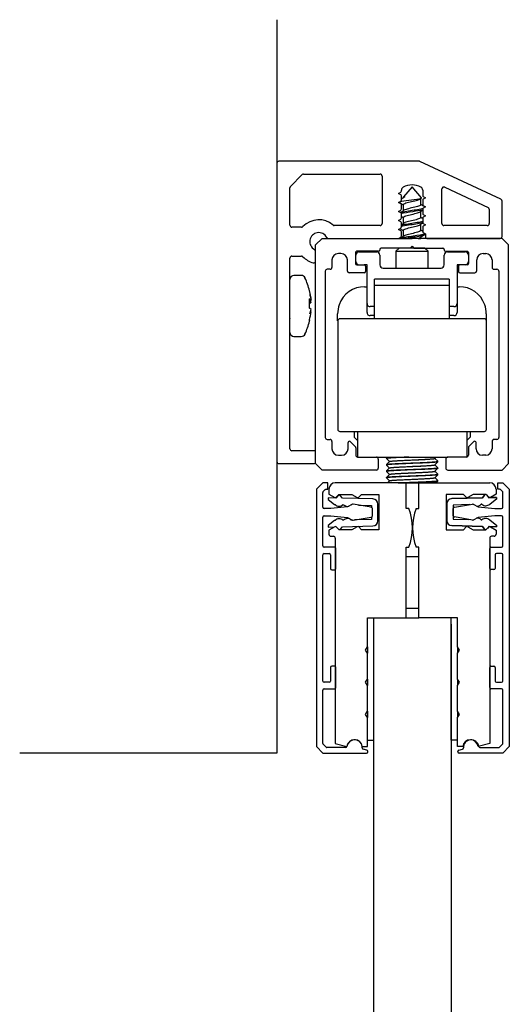
# Model space of a CAD drawing. Extents: x 1041 to 2350, y 149 to 933.
# Drawn here: x 1604 to 1680, y 308 to 461 of the extents above; entities that cross this region are included whole.
import ezdxf

# ---------------------------------------------------------------- set-up
doc = ezdxf.new("R2010")
doc.units = 0

msp = doc.modelspace()

# ---------------------------------------------------------------- linework, layer by layer
at = {"color": 7, "linetype": 'Continuous'}
for p, q in [((1644.25, 461.11), (1644.25, 347.11)), ((1644.25, 438.81), (1644.25, 392.41)), ((1666.32, 439.11), (1644.55, 439.11)), ((1679.07, 433.19), (1666.44, 439.09)), ((1646.33, 435.2), (1648.16, 437.03)), ((1648.37, 437.11), (1660.3, 437.11)), ((1660.6, 436.81), (1660.6, 429.41)), ((1646.25, 429.16), (1646.25, 434.99)), ((1665.25, 435.11), (1663.9, 433.57)), ((1666.71, 433.43), (1665.25, 435.11)), ((1669.9, 429.41), (1669.9, 434.8)), ((1670.32, 435.07), (1677.07, 431.92)), ((1663.15, 434.11), (1663.5, 434.32)), ((1663.5, 433.91), (1663.15, 434.11)), ((1663.6, 434.49), (1663.6, 434.63)), ((1663.6, 433.09), (1663.6, 433.74)), ((1663.77, 433.35), (1663.74, 433.33)), ((1663.94, 433.45), (1663.86, 433.4)), ((1663.89, 433.56), (1663.89, 433.42)), ((1666.51, 433.24), (1666.69, 433.35)), ((1666.61, 432.36), (1666.61, 433.3)), ((1666.9, 434.63), (1666.9, 433.79)), ((1667, 433.62), (1667.35, 433.41)), ((1667.35, 433.41), (1667, 433.21)), ((1663.15, 432.71), (1663.5, 432.92)), ((1663.5, 432.51), (1663.15, 432.71)), ((1663.6, 431.69), (1663.6, 432.34)), ((1663.89, 432.36), (1663.89, 431.43)), ((1666.9, 433.04), (1666.9, 432.39)), ((1666.9, 431.64), (1666.9, 430.99)), ((1667, 432.22), (1667.35, 432.01)), ((1667.35, 432.01), (1667, 431.81)), ((1677.25, 431.65), (1677.25, 429.41)), ((1679.25, 427.41), (1679.25, 432.92)), ((1663.15, 431.31), (1663.5, 431.52)), ((1663.5, 431.11), (1663.15, 431.31)), ((1663.15, 429.91), (1663.5, 430.12)), ((1663.6, 430.29), (1663.6, 430.94)), ((1663.89, 430.36), (1663.89, 429.43)), ((1666.61, 430.36), (1666.61, 431.3)), ((1666.9, 430.24), (1666.9, 429.59)), ((1667, 430.82), (1667.35, 430.61)), ((1667.35, 430.61), (1667, 430.41)), ((1648.07, 428.86), (1646.55, 428.86)), ((1660.3, 429.11), (1653.16, 429.11)), ((1663.5, 429.71), (1663.15, 429.91)), ((1663.15, 428.51), (1663.5, 428.72)), ((1663.6, 428.89), (1663.6, 429.54)), ((1666.61, 428.36), (1666.61, 429.3)), ((1666.9, 428.84), (1666.9, 428.19)), ((1667, 429.42), (1667.35, 429.21)), ((1667.35, 429.21), (1667, 429.01)), ((1676.95, 429.11), (1670.2, 429.11)), ((1650.25, 426.11), (1651.25, 427.11)), ((1651.25, 427.11), (1665.25, 427.11)), ((1652.24, 427.11), (1663.15, 427.11)), ((1663.5, 428.31), (1663.15, 428.51)), ((1663.15, 427.11), (1663.5, 427.32)), ((1663.38, 427.11), (1663.47, 427.11)), ((1664.13, 427.11), (1663.47, 427.11)), ((1663.6, 427.49), (1663.6, 428.14)), ((1663.89, 428.36), (1663.89, 427.43)), ((1666.21, 427.11), (1664.13, 427.11)), ((1679.25, 427.11), (1665.25, 427.11)), ((1666.21, 427.11), (1666.61, 427.11)), ((1666.61, 427.11), (1666.61, 427.3)), ((1667, 428.02), (1667.35, 427.81)), ((1667.35, 427.81), (1667.35, 427.31)), ((1667.35, 427.79), (1667.35, 427.81)), ((1667.55, 427.11), (1678.95, 427.11)), ((1680.25, 426.11), (1679.25, 427.11)), ((1650.25, 392.11), (1650.25, 426.11)), ((1664.95, 425.61), (1660.45, 425.61)), ((1663.25, 425.61), (1662.75, 425.11)), ((1667.25, 425.61), (1663.25, 425.61)), ((1665.25, 425.91), (1664.95, 425.61)), ((1665.25, 425.91), (1665.55, 425.61)), ((1665.55, 425.61), (1670.05, 425.61)), ((1667.75, 425.11), (1667.25, 425.61)), ((1680.25, 392.11), (1680.25, 426.11)), ((1646.25, 394.41), (1646.25, 424.06)), ((1646.55, 424.36), (1648.07, 424.36)), ((1650.25, 423.62), (1650.25, 425.11)), ((1654.2, 424.76), (1653.8, 424.76)), ((1656.45, 424.91), (1656.45, 423.21)), ((1656.5, 423.51), (1656.5, 424.51)), ((1660.05, 425.11), (1656.65, 425.11)), ((1657, 425.01), (1659.75, 425.01)), ((1660.25, 425.41), (1660.25, 425.31)), ((1660.25, 424.51), (1660.25, 423.01)), ((1662.75, 425.11), (1667.75, 425.11)), ((1662.75, 425.11), (1662.75, 422.51)), ((1667.75, 422.51), (1667.75, 425.11)), ((1670.25, 425.41), (1670.25, 425.31)), ((1670.25, 423.01), (1670.25, 424.51)), ((1670.45, 425.11), (1673.85, 425.11)), ((1670.75, 425.01), (1673.5, 425.01)), ((1674, 424.51), (1674, 423.51)), ((1674.05, 424.91), (1674.05, 423.21)), ((1676.3, 424.76), (1676.7, 424.76)), ((1652.8, 423.76), (1652.8, 422.61)), ((1655.2, 422.04), (1655.2, 423.76)), ((1656.65, 423.01), (1657.82, 423.01)), ((1658.25, 423.01), (1657.82, 423.01)), ((1658.02, 422.81), (1658.02, 421.96)), ((1658.25, 417.01), (1658.25, 423.01)), ((1660.75, 422.51), (1669.75, 422.51)), ((1672.25, 423.01), (1672.25, 417.01)), ((1673.5, 423.01), (1672.25, 423.01)), ((1672.47, 422.81), (1672.47, 421.96)), ((1673.85, 423.01), (1672.67, 423.01)), ((1675.3, 422.04), (1675.3, 423.76)), ((1677.7, 423.76), (1677.7, 422.61)), ((1648.03, 421.36), (1646.88, 421.36)), ((1651.75, 422.01), (1651.75, 396.16)), ((1652.5, 422.31), (1652.05, 422.31)), ((1657.82, 421.76), (1655.47, 421.76)), ((1672.67, 421.76), (1675.02, 421.76)), ((1678, 422.31), (1678.45, 422.31)), ((1678.75, 422.01), (1678.75, 396.16)), ((1657.88, 419.61), (1658.25, 419.61)), ((1659.43, 414.61), (1659.43, 420.78)), ((1671.03, 420.78), (1671.03, 414.61)), ((1672.25, 419.61), (1672.58, 419.61)), ((1649.54, 417.8), (1649.3, 419.01)), ((1649.37, 418.35), (1649.54, 417.53)), ((1649.54, 417.53), (1649.3, 417.74)), ((1649.31, 417.53), (1649.54, 417.53)), ((1649.54, 417.17), (1649.32, 417.17)), ((1649.49, 417.8), (1649.54, 417.8)), ((1658.25, 415.61), (1658.25, 417.01)), ((1659.43, 416.51), (1658.75, 416.51)), ((1671.75, 416.51), (1671.03, 416.51)), ((1672.25, 417.01), (1672.25, 415.61)), ((1649.54, 416.05), (1649.3, 416.26)), ((1649.37, 415.39), (1649.54, 416.05)), ((1649.45, 415.69), (1649.54, 415.69)), ((1649.45, 415.68), (1649.54, 415.68)), ((1649.5, 415.43), (1649.54, 415.43)), ((1653.68, 414.31), (1653.68, 415.41)), ((1659.43, 415.11), (1658.75, 415.11)), ((1671.75, 415.11), (1671.03, 415.11)), ((1676.78, 415.41), (1676.78, 414.31)), ((1653.71, 414.31), (1653.71, 397.41)), ((1676.51, 414.61), (1654.01, 414.61)), ((1676.81, 397.41), (1676.81, 414.31)), ((1646.88, 411.86), (1648.03, 411.86)), ((1654.01, 397.11), (1676.51, 397.11)), ((1656.26, 397.11), (1656.26, 396.21)), ((1656.76, 397.11), (1656.76, 393.11)), ((1673.76, 397.11), (1673.76, 393.12)), ((1674.26, 397.11), (1674.26, 396.21)), ((1652.05, 395.86), (1652.5, 395.86)), ((1652.8, 395.56), (1652.8, 394.41)), ((1655.3, 394.41), (1655.3, 395.38)), ((1655.64, 395.52), (1656.44, 394.72)), ((1656.26, 396.21), (1656.76, 395.71)), ((1673.76, 395.71), (1674.26, 396.21)), ((1674.85, 395.52), (1674.05, 394.72)), ((1675.2, 394.41), (1675.2, 395.38)), ((1677.7, 395.56), (1677.7, 394.41)), ((1678.45, 395.86), (1678, 395.86)), ((1649.95, 394.11), (1646.55, 394.11)), ((1650.25, 392.41), (1650.25, 393.81)), ((1653.8, 393.41), (1654.3, 393.41)), ((1656.5, 394.58), (1656.5, 393.41)), ((1674, 394.58), (1674, 393.41)), ((1676.7, 393.41), (1676.2, 393.41)), ((1644.55, 392.11), (1649.95, 392.11)), ((1651.25, 391.11), (1650.25, 392.11)), ((1656.76, 393.11), (1670.8, 393.11)), ((1656.8, 393.11), (1659.7, 393.11)), ((1660, 392.81), (1660, 391.41)), ((1661.42, 393.11), (1661.27, 392.96)), ((1661.42, 393.11), (1661.27, 392.97)), ((1661.27, 392.96), (1661.27, 392.88)), ((1661.27, 392.96), (1661.27, 392.89)), ((1661.74, 392.43), (1661.27, 391.97)), ((1661.74, 392.43), (1661.27, 391.97)), ((1661.27, 391.96), (1661.27, 391.88)), ((1661.27, 391.96), (1661.27, 391.89)), ((1661.27, 391.88), (1661.73, 391.42)), ((1661.27, 391.88), (1661.73, 391.42)), ((1661.28, 392.88), (1661.73, 392.42)), ((1661.28, 392.88), (1661.73, 392.42)), ((1668.81, 392.91), (1669.01, 393.11)), ((1668.81, 392.92), (1669, 393.11)), ((1669.27, 392.46), (1668.81, 392.92)), ((1669.27, 392.47), (1668.81, 392.92)), ((1668.81, 391.91), (1669.27, 392.38)), ((1668.81, 391.92), (1669.27, 392.38)), ((1669.27, 391.46), (1668.81, 391.92)), ((1669.27, 391.47), (1668.81, 391.92)), ((1669.27, 392.38), (1669.27, 392.46)), ((1669.27, 392.38), (1669.27, 392.46)), ((1670.5, 392.81), (1670.5, 391.41)), ((1673.7, 393.11), (1670.8, 393.11)), ((1679.25, 391.11), (1680.25, 392.11)), ((1659.7, 391.11), (1651.25, 391.11)), ((1661.74, 391.43), (1661.27, 390.96)), ((1661.74, 391.43), (1661.27, 390.97)), ((1661.27, 390.96), (1661.27, 390.88)), ((1661.27, 390.96), (1661.27, 390.89)), ((1661.27, 390.88), (1661.73, 390.42)), ((1661.27, 390.88), (1661.73, 390.42)), ((1661.74, 390.43), (1661.27, 389.97)), ((1668.8, 390.91), (1669.27, 391.38)), ((1668.8, 390.92), (1669.27, 391.38)), ((1668.8, 389.91), (1669.27, 390.38)), ((1669.27, 390.47), (1668.81, 390.92)), ((1669.27, 390.47), (1668.81, 390.92)), ((1669.27, 391.38), (1669.27, 391.46)), ((1669.27, 391.38), (1669.27, 391.46)), ((1669.27, 390.38), (1669.27, 390.46)), ((1669.27, 390.38), (1669.27, 390.46)), ((1670.8, 391.11), (1679.25, 391.11)), ((1651.37, 389.11), (1650.37, 388.11)), ((1652.17, 389.11), (1651.37, 389.11)), ((1652.17, 388.11), (1652.17, 389.11)), ((1664.32, 389.12), (1653.32, 389.12)), ((1661.27, 389.96), (1661.27, 389.88)), ((1661.27, 389.88), (1661.73, 389.42)), ((1661.74, 389.43), (1661.43, 389.12)), ((1664.32, 389.12), (1666.32, 389.12)), ((1664.32, 385.12), (1664.32, 389.12)), ((1666.32, 389.12), (1677.32, 389.12)), ((1666.32, 385.12), (1666.32, 389.12)), ((1669.27, 389.46), (1668.81, 389.92)), ((1669.01, 389.11), (1669.27, 389.38)), ((1669.27, 389.38), (1669.27, 389.46)), ((1678.57, 388.12), (1678.57, 389.12)), ((1678.57, 389.12), (1679.37, 389.12)), ((1679.37, 389.12), (1680.37, 388.12)), ((1650.37, 388.11), (1650.37, 348.11)), ((1651.37, 385.34), (1651.37, 387.62)), ((1651.43, 387.76), (1651.73, 388.06)), ((1651.87, 388.11), (1652.17, 388.11)), ((1652.32, 388.12), (1652.32, 387.36)), ((1652.32, 387.36), (1653.22, 386.84)), ((1653.47, 386.88), (1653.85, 387.32)), ((1653.85, 387.32), (1655.9, 387.32)), ((1655.9, 387.32), (1656.72, 386.84)), ((1656.96, 386.87), (1657.4, 387.32)), ((1657.4, 387.32), (1660.07, 387.32)), ((1660.07, 387.32), (1660.07, 381.82)), ((1670.57, 387.32), (1670.57, 381.82)), ((1673.23, 387.32), (1670.57, 387.32)), ((1673.67, 386.87), (1673.23, 387.32)), ((1674.73, 387.32), (1673.92, 386.84)), ((1676.78, 387.32), (1674.73, 387.32)), ((1677.17, 386.88), (1676.78, 387.32)), ((1678.32, 387.36), (1677.42, 386.84)), ((1678.32, 388.12), (1678.32, 387.36)), ((1678.87, 388.12), (1678.57, 388.12)), ((1679.31, 387.76), (1679.01, 388.06)), ((1679.37, 385.34), (1679.37, 387.62)), ((1680.37, 388.12), (1680.37, 348.11)), ((1652.22, 386.78), (1652.21, 386.53)), ((1652.21, 386.53), (1653.2, 385.75)), ((1653.41, 386.75), (1652.22, 386.78)), ((1653.2, 385.75), (1653.29, 385.75)), ((1653.77, 387.17), (1653.41, 386.75)), ((1654.41, 386.73), (1654.08, 387.16)), ((1659.17, 386.61), (1654.41, 386.73)), ((1654.49, 385.72), (1654.59, 385.72)), ((1655.98, 385.78), (1655.22, 385.36)), ((1658.91, 385.31), (1656.11, 385.81)), ((1659.95, 383.21), (1659.95, 385.81)), ((1670.65, 385.87), (1670.65, 383.27)), ((1670.66, 383.27), (1670.66, 385.87)), ((1676.19, 386.79), (1671.43, 386.67)), ((1671.44, 386.67), (1676.2, 386.79)), ((1674.23, 385.73), (1671.66, 385.67)), ((1671.83, 385.31), (1674.63, 385.81)), ((1674.77, 385.78), (1675.53, 385.36)), ((1676.12, 385.78), (1676.02, 385.78)), ((1676.52, 387.22), (1676.19, 386.79)), ((1676.2, 386.79), (1676.53, 387.22)), ((1676.84, 387.23), (1677.21, 386.81)), ((1677.21, 386.81), (1677.31, 386.82)), ((1677.31, 386.82), (1677.21, 386.81)), ((1677.41, 385.81), (1677.32, 385.81)), ((1677.33, 386.82), (1678.4, 386.84)), ((1678.38, 386.84), (1677.34, 386.82)), ((1678.4, 386.59), (1677.41, 385.81)), ((1678.38, 386.84), (1678.38, 386.84)), ((1678.4, 386.84), (1678.4, 386.59)), ((1652.62, 385.14), (1651.57, 385.14)), ((1655.22, 385.36), (1652.62, 385.14)), ((1655.8, 385.69), (1655.81, 385.69)), ((1656.93, 385.66), (1658.95, 385.61)), ((1658.95, 385.61), (1658.95, 385.3)), ((1659.08, 384), (1659.08, 385.11)), ((1664.73, 385.12), (1664.32, 385.12)), ((1665.9, 385.12), (1666.32, 385.12)), ((1671.66, 385.67), (1671.66, 383.47)), ((1671.66, 384), (1671.66, 385.12)), ((1675.53, 385.36), (1678.12, 385.14)), ((1678.12, 385.14), (1679.17, 385.14)), ((1651.37, 379.31), (1651.37, 383.78)), ((1651.57, 383.98), (1652.62, 383.98)), ((1653.2, 383.26), (1652.21, 382.49)), ((1652.62, 383.98), (1655.22, 383.75)), ((1653.29, 383.27), (1653.2, 383.26)), ((1654.59, 383.3), (1654.49, 383.3)), ((1655.22, 383.75), (1655.98, 383.33)), ((1655.97, 383.33), (1655.8, 383.33)), ((1656.11, 383.31), (1658.91, 383.8)), ((1658.95, 383.41), (1656.29, 383.34)), ((1658.95, 383.82), (1658.95, 383.41)), ((1671.66, 383.47), (1674.08, 383.41)), ((1674.63, 383.31), (1671.83, 383.81)), ((1675.53, 383.75), (1674.77, 383.33)), ((1678.12, 383.98), (1675.53, 383.75)), ((1676.02, 383.36), (1676.12, 383.36)), ((1677.32, 383.33), (1677.41, 383.33)), ((1677.41, 383.33), (1678.4, 382.55)), ((1679.17, 383.98), (1678.12, 383.98)), ((1679.37, 379.32), (1679.37, 383.78)), ((1652.21, 382.49), (1652.22, 382.24)), ((1652.22, 382.24), (1653.16, 382.26)), ((1653.22, 382.29), (1652.32, 381.77)), ((1652.32, 381.77), (1652.32, 381.12)), ((1653.9, 381.82), (1653.46, 382.26)), ((1655.9, 381.82), (1653.9, 381.82)), ((1654.08, 381.86), (1654.41, 382.29)), ((1654.41, 382.29), (1659.17, 382.41)), ((1656.72, 382.29), (1655.9, 381.82)), ((1657.4, 381.82), (1656.96, 382.26)), ((1660.07, 381.82), (1657.4, 381.82)), ((1670.57, 381.82), (1673.23, 381.82)), ((1671.43, 382.47), (1676.19, 382.35)), ((1676.2, 382.35), (1671.44, 382.47)), ((1673.23, 381.82), (1673.67, 382.26)), ((1673.92, 382.29), (1674.73, 381.82)), ((1674.73, 381.82), (1676.73, 381.82)), ((1676.19, 382.35), (1676.52, 381.92)), ((1676.53, 381.92), (1676.2, 382.35)), ((1676.73, 381.82), (1677.17, 382.26)), ((1677.21, 382.33), (1676.96, 382.04)), ((1678.4, 382.3), (1677.21, 382.33)), ((1677.21, 382.33), (1678.38, 382.3)), ((1677.42, 382.29), (1678.32, 381.77)), ((1678.32, 381.77), (1678.32, 381.12)), ((1678.38, 382.3), (1678.38, 382.3)), ((1678.4, 382.55), (1678.4, 382.3)), ((1652.62, 380.82), (1653.02, 380.82)), ((1653.32, 380.52), (1653.32, 348.6)), ((1677.32, 380.52), (1677.32, 348.6)), ((1678.02, 380.82), (1677.62, 380.82)), ((1653.22, 379.11), (1651.57, 379.11)), ((1651.57, 378.11), (1652.37, 378.11)), ((1653.42, 375.81), (1653.42, 378.91)), ((1664.32, 368.12), (1664.32, 379.12)), ((1664.32, 379.12), (1664.73, 379.12)), ((1666.32, 379.12), (1665.9, 379.12)), ((1666.32, 368.12), (1666.32, 379.12)), ((1677.32, 375.82), (1677.32, 378.92)), ((1677.52, 379.12), (1679.17, 379.12)), ((1679.17, 378.12), (1678.37, 378.12)), ((1651.37, 358.31), (1651.37, 377.91)), ((1652.57, 377.91), (1652.57, 375.81)), ((1666.32, 377.62), (1664.32, 377.62)), ((1678.17, 377.92), (1678.17, 375.82)), ((1679.37, 358.31), (1679.37, 377.92)), ((1652.77, 375.61), (1653.22, 375.61)), ((1677.97, 375.62), (1677.52, 375.62)), ((1664.32, 369.62), (1666.32, 369.62)), ((1658.32, 363.62), (1658.32, 368.12)), ((1658.32, 368.12), (1664.32, 368.12)), ((1659.32, 349.12), (1659.32, 368.12)), ((1664.32, 368.12), (1666.32, 368.12)), ((1672.32, 368.12), (1666.32, 368.12)), ((1671.32, 349.12), (1671.32, 368.12)), ((1672.32, 363.62), (1672.32, 368.12)), ((1659.32, 184.98), (1659.32, 367.12)), ((1671.32, 367.12), (1671.32, 184.98)), ((1658.02, 363.12), (1658.32, 363.62)), ((1658.32, 362.62), (1658.02, 363.12)), ((1658.32, 363.62), (1658.32, 362.62)), ((1672.32, 363.62), (1672.32, 362.62)), ((1672.62, 363.12), (1672.32, 363.62)), ((1672.32, 362.62), (1672.62, 363.12)), ((1658.32, 358.62), (1658.32, 362.62)), ((1672.32, 358.62), (1672.32, 362.62)), ((1652.57, 360.41), (1652.57, 358.31)), ((1653.22, 360.61), (1652.77, 360.61)), ((1653.42, 357.31), (1653.42, 360.41)), ((1677.32, 357.31), (1677.32, 360.41)), ((1677.52, 360.61), (1677.97, 360.61)), ((1678.17, 360.41), (1678.17, 358.31)), ((1658.02, 358.12), (1658.32, 358.62)), ((1658.32, 358.62), (1658.32, 357.62)), ((1672.32, 358.62), (1672.32, 357.62)), ((1672.62, 358.12), (1672.32, 358.62)), ((1651.37, 348.61), (1651.37, 356.91)), ((1652.37, 358.11), (1651.57, 358.11)), ((1651.57, 357.11), (1653.22, 357.11)), ((1658.32, 357.62), (1658.02, 358.12)), ((1658.32, 353.62), (1658.32, 357.62)), ((1672.32, 357.62), (1672.62, 358.12)), ((1672.32, 353.62), (1672.32, 357.62)), ((1679.17, 357.11), (1677.52, 357.11)), ((1678.37, 358.11), (1679.17, 358.11)), ((1679.37, 348.61), (1679.37, 356.91)), ((1658.02, 353.12), (1658.32, 353.62)), ((1658.32, 353.62), (1658.32, 352.62)), ((1672.32, 353.62), (1672.32, 352.62)), ((1672.62, 353.12), (1672.32, 353.62)), ((1658.32, 352.62), (1658.02, 353.12)), ((1658.32, 348.12), (1658.32, 352.62)), ((1672.32, 352.62), (1672.62, 353.12)), ((1672.32, 348.12), (1672.32, 352.62)), ((1658.32, 349.12), (1659.32, 349.12)), ((1672.32, 349.12), (1671.32, 349.12)), ((1650.37, 348.11), (1651.37, 347.11)), ((1651.88, 348.02), (1651.43, 348.47)), ((1654.93, 347.96), (1652.02, 347.96)), ((1653.32, 348.6), (1655.12, 348.12)), ((1657.51, 348.12), (1658.32, 348.12)), ((1658.22, 347.55), (1657.66, 347.7)), ((1673.12, 348.12), (1672.32, 348.12)), ((1672.52, 347.55), (1673.08, 347.7)), ((1677.32, 348.6), (1675.51, 348.12)), ((1675.81, 347.96), (1678.72, 347.96)), ((1678.86, 348.02), (1679.31, 348.47)), ((1680.37, 348.11), (1679.37, 347.11)), ((1644.25, 347.11), (1604.25, 347.11)), ((1651.37, 347.11), (1658.17, 347.11)), ((1658.37, 347.31), (1658.37, 347.36)), ((1672.37, 347.31), (1672.37, 347.36)), ((1679.37, 347.11), (1672.57, 347.11))]:
    msp.add_line(p, q, dxfattribs=at)
for p, q in [((1671.03, 420.78), (1659.43, 420.78)), ((1671.03, 419.81), (1659.43, 419.81))]:
    msp.add_line(p, q)
for centre, radius, start, end in [((1644.55, 438.81), 0.3, 90.0026, 180), ((1666.32, 438.81), 0.3, 64.9796, 90.0026), ((1648.37, 436.81), 0.3, 90.0026, 135.0026), ((1660.3, 436.81), 0.3, 0.0026, 90.0026), ((1646.55, 434.99), 0.3, 135.0026, 180.0026), ((1664.1, 434.63), 0.5, 118.2125, 180.0026), ((1665.25, 432.49), 2.93, 61.7926, 118.2125), ((1666.4, 434.63), 0.5, 0.0026, 61.7926), ((1670.2, 434.8), 0.3, 64.9796, 180.0026), ((1663.4, 434.49), 0.2, 300.0026, 0.0026), ((1663.4, 433.74), 0.2, 0.0026, 60.0026), ((1665.23, 473.05), 39.51, 268.0559, 268.1004), ((1667.1, 433.79), 0.2, 180.0026, 240.0026), ((1667.1, 433.04), 0.2, 120.0026, 180.0026), ((1678.95, 432.92), 0.3, 0.0026, 64.9796), ((1639.45, 392.73), 46.51, 58.2979, 59.2769), ((1663.4, 433.09), 0.2, 300.0026, 0.0026), ((1663.4, 432.34), 0.2, 0.0026, 60.0026), ((1663.4, 431.69), 0.2, 300.0026, 0.0026), ((1692.11, 473.74), 48.55, 238.3095, 239.2446), ((1667.1, 432.39), 0.2, 180.0026, 240.0026), ((1667.1, 431.64), 0.2, 120.0026, 180.0026), ((1676.95, 431.65), 0.3, 0.0026, 64.9796), ((1637.7, 473.9), 49.9, 301.0433, 301.787), ((1663.4, 430.94), 0.2, 0.0026, 60.0026), ((1663.4, 430.29), 0.2, 300.0026, 0.0026), ((1640.09, 391.76), 45.3, 58.3104, 58.744), ((1694.11, 386.69), 52.42, 121.284, 121.7756), ((1693.56, 474.14), 51.36, 238.3478, 238.7333), ((1667.1, 430.99), 0.2, 180.0026, 240.0026), ((1667.1, 430.24), 0.2, 120.0026, 180.0026), ((1646.55, 429.16), 0.3, 180.0026, 270.0026), ((1648.07, 429.16), 0.3, 270.0026, 316.4284), ((1650.75, 426.61), 3.4, 49.2725, 136.4284), ((1653.16, 429.41), 0.3, 229.2725, 270.0026), ((1660.3, 429.41), 0.3, 270.0026, 0.0026), ((1636.47, 383.79), 52.28, 58.3705, 59.0639), ((1663.4, 429.54), 0.2, 0.0026, 60.0026), ((1663.4, 428.89), 0.2, 300.0026, 0.0026), ((1638.53, 470.5), 48.27, 301.286, 301.8299), ((1691.81, 388.51), 47.95, 121.2612, 121.8456), ((1667.1, 429.59), 0.2, 180.0026, 240.0026), ((1667.1, 428.84), 0.2, 120.0026, 180.0026), ((1670.2, 429.41), 0.3, 180.0026, 270.0026), ((1676.95, 429.41), 0.3, 270.0026, 0.0026), ((1650.75, 426.61), 1.4, 28.1924, 241.9316), ((1652.24, 427.41), 0.3, 208.1924, 270.0026), ((1642.74, 461.65), 40.23, 300.8567, 301.8775), ((1663.4, 428.14), 0.2, 0.0026, 60.0026), ((1663.4, 427.49), 0.2, 300.0026, 0.0026), ((1690.95, 387.89), 46.33, 120.7097, 121.843), ((1692.45, 470.35), 49.25, 238.352, 238.7465), ((1667.1, 428.19), 0.2, 180.0026, 240.0026), ((1667.55, 427.31), 0.2, 180.0026, 270.0026), ((1678.95, 427.41), 0.3, 270.0026, 0.0026), ((1660.45, 425.41), 0.2, 90, 180), ((1670.05, 425.41), 0.2, 0, 90), ((1646.55, 424.06), 0.3, 90.0026, 180.0026), ((1648.07, 424.06), 0.3, 43.5768, 90.0026), ((1650.75, 426.61), 3.4, 223.5768, 255.0459), ((1649.95, 425.11), 0.3, 359.9982, 61.9316), ((1653.8, 423.76), 1, 90, 180), ((1654.2, 423.76), 1, 0, 90), ((1656.65, 424.91), 0.2, 90, 180), ((1657, 424.51), 0.5, 90, 180), ((1659.75, 424.51), 0.5, 0, 90), ((1660.05, 425.31), 0.2, 270, 0), ((1670.45, 425.31), 0.2, 180, 270), ((1670.75, 424.51), 0.5, 90, 180), ((1673.5, 424.51), 0.5, 0, 90), ((1673.85, 424.91), 0.2, 0, 90), ((1676.3, 423.76), 1, 90, 180), ((1676.7, 423.76), 1, 0, 90), ((1649.95, 423.62), 0.3, 255.0459, 359.9982), ((1652.5, 422.61), 0.3, 270, 0), ((1656.65, 423.21), 0.2, 180, 270), ((1657, 423.51), 0.5, 180, 270), ((1657.82, 422.81), 0.2, 0, 90), ((1660.75, 423.01), 0.5, 180, 270), ((1669.75, 423.01), 0.5, 270, 0), ((1672.67, 422.81), 0.2, 90, 180), ((1673.5, 423.51), 0.5, 270, 0), ((1673.85, 423.21), 0.2, 270, 0), ((1678, 422.61), 0.3, 180, 270), ((1646.88, 420.73), 0.633, 90.0026, 178.3313), ((1648.03, 420.73), 0.633, 24.2307, 90.0026), ((1637.05, 415.79), 12.67, 14.4345, 24.2307), ((1652.05, 422.01), 0.3, 90, 180), ((1655.47, 422.04), 0.273, 180, 270), ((1657.82, 421.96), 0.2, 270, 0), ((1672.67, 421.96), 0.2, 180, 270), ((1675.02, 422.04), 0.273, 270, 0), ((1678.45, 422.01), 0.3, 0, 90), ((1657.88, 415.41), 4.2, 90, 160.5288), ((1672.58, 415.41), 4.2, 19.4712, 90), ((1649.05, 418.88), 0.276, 14.0463, 27.4101), ((1644.49, 416.57), 5.2, 13.7398, 20.043), ((1640.48, 417), 8.85, 355.2112, 4.7939), ((1648.69, 417.92), 1.13, 302.6608, 318.9228), ((1642.37, 415.72), 7.32, 11.4622, 14.4593), ((1657.88, 415.41), 4.2, 160.5288, 180), ((1658.75, 417.01), 0.5, 180, 270), ((1671.75, 417.01), 0.5, 270, 0), ((1672.58, 415.41), 4.2, 0, 19.4712), ((1638.26, 417.3), 11.4, 345.6272, 351.8232), ((1647.74, 416.51), 1.99, 325.6102, 335.3344), ((1658.75, 415.61), 0.5, 180, 270), ((1671.75, 415.61), 0.5, 270, 0), ((1708.54, 377.28), 72.63, 149.0382, 149.0536), ((1637.05, 417.43), 12.67, 335.7744, 345.5705), ((1649.05, 414.35), 0.276, 345.9568, 27.4101), ((1638.26, 417.05), 11.4, 346.2969, 346.7834), ((1654.01, 414.31), 0.3, 90, 180), ((1676.51, 414.31), 0.3, 0, 90), ((1646.88, 412.5), 0.633, 181.6739, 270.0026), ((1648.03, 412.5), 0.633, 270.0026, 335.7744), ((1654.01, 397.41), 0.3, 180, 270), ((1676.51, 397.41), 0.3, 270, 0), ((1652.05, 396.16), 0.3, 180, 270), ((1652.5, 395.56), 0.3, 0, 90), ((1655.5, 395.38), 0.2, 45, 180), ((1675, 395.38), 0.2, 0, 135), ((1678, 395.56), 0.3, 90, 180), ((1678.45, 396.16), 0.3, 270, 0), ((1646.55, 394.41), 0.3, 180.0026, 270.0026), ((1649.95, 393.81), 0.3, 0.0026, 90.0026), ((1653.8, 394.41), 1, 180, 270), ((1654.3, 394.41), 1, 270, 0), ((1656.3, 394.58), 0.2, 0, 45), ((1656.8, 393.41), 0.3, 180, 270), ((1673.7, 393.41), 0.3, 270, 0), ((1674.2, 394.58), 0.2, 135, 180), ((1676.2, 394.41), 1, 180, 270), ((1676.7, 394.41), 1, 270, 0), ((1644.55, 392.41), 0.3, 180, 270.0026), ((1649.95, 392.41), 0.3, 270.0026, 0.0026), ((1659.7, 392.81), 0.3, 0, 90), ((1670.8, 392.81), 0.3, 90, 180), ((1659.7, 391.41), 0.3, 270, 0), ((1670.8, 391.41), 0.3, 180, 270), ((1653.32, 388.12), 1, 90, 180), ((1667.02, -2655.97), 3045.09, 89.9627, 90.04241), ((1677.32, 388.12), 1, 0, 90), ((1651.57, 387.62), 0.2, 135, 180), ((1651.87, 387.91), 0.2, 90, 135), ((1676.68, 387.1), 0.2, 88.2351, 142.9749), ((1676.69, 387.1), 0.2, 41.1501, 142.9749), ((1678.87, 387.92), 0.2, 45, 90), ((1679.17, 387.62), 0.2, 0, 45), ((1653.32, 387.02), 0.2, 240, 318.6129), ((1653.91, 386.34), 0.85, 223.4552, 313.6535), ((1653.92, 387.04), 0.2, 37.0251, 138.8499), ((1655.21, 386.3), 0.85, 223.4992, 285.7887), ((1656.07, 385.61), 0.2, 80, 119), ((1656.82, 387.02), 0.2, 240, 315), ((1659.15, 385.81), 0.8, 0, 88.5544), ((1671.45, 385.87), 0.8, 91.4456, 180), ((1671.46, 385.87), 0.8, 91.4456, 180), ((1673.82, 387.02), 0.2, 225, 300), ((1674.67, 385.61), 0.2, 61, 100), ((1675.4, 386.36), 0.85, 256.9427, 316.5008), ((1676.7, 386.4), 0.85, 226.3465, 270.4195), ((1676.71, 386.4), 0.85, 226.3465, 316.5448), ((1677.32, 387.02), 0.2, 221.3871, 300), ((1651.57, 385.34), 0.2, 180, 270), ((1655.21, 386.3), 0.85, 312.2113, 313.6535), ((1658.88, 385.11), 0.2, 0, 80), ((1657.32, 382.12), 8, 337.9757, 22.0243), ((1673.32, 382.12), 8, 157.9757, 202.0243), ((1671.86, 385.12), 0.2, 100, 180), ((1675.39, 386.36), 0.85, 258.348, 270.4207), ((1679.17, 385.34), 0.2, 270, 0), ((1651.57, 383.78), 0.2, 90, 180), ((1653.91, 382.68), 0.85, 46.3465, 136.5448), ((1655.21, 382.71), 0.85, 46.3465, 136.5008), ((1656.07, 383.51), 0.2, 241, 280), ((1658.88, 384), 0.2, 280, 0), ((1659.15, 383.21), 0.8, 271.4456, 0), ((1671.45, 383.27), 0.8, 180, 268.5544), ((1671.46, 383.27), 0.8, 180, 268.5544), ((1671.86, 384), 0.2, 180, 260), ((1674.67, 383.51), 0.2, 260, 299), ((1675.4, 382.78), 0.85, 43.4992, 98.8546), ((1675.39, 382.78), 0.85, 89.5844, 97.7166), ((1676.7, 382.74), 0.85, 89.5857, 133.6535), ((1676.71, 382.74), 0.85, 43.4552, 133.6535), ((1679.17, 383.78), 0.2, 0, 90), ((1653.32, 382.12), 0.2, 45, 120), ((1653.92, 381.98), 0.2, 305.4203, 322.9749), ((1656.82, 382.12), 0.2, 45, 120), ((1673.82, 382.12), 0.2, 60, 135), ((1676.68, 382.04), 0.2, 217.0251, 271.768), ((1676.69, 382.04), 0.2, 217.0251, 294.9404), ((1677.32, 382.12), 0.2, 60, 135), ((1652.62, 381.12), 0.3, 180, 270), ((1653.02, 380.52), 0.3, 0, 90), ((1677.62, 380.52), 0.3, 90, 180), ((1678.02, 381.12), 0.3, 270, 0), ((1651.57, 379.31), 0.2, 180, 270), ((1651.57, 377.91), 0.2, 90, 180), ((1652.37, 377.91), 0.2, 0, 90), ((1653.22, 378.91), 0.2, 0, 90), ((1677.52, 378.92), 0.2, 90, 180), ((1678.37, 377.92), 0.2, 90, 180), ((1679.17, 379.32), 0.2, 270, 0), ((1679.17, 377.92), 0.2, 0, 90), ((1652.77, 375.81), 0.2, 180, 270), ((1653.22, 375.81), 0.2, 270, 0), ((1677.52, 375.82), 0.2, 180, 270), ((1677.97, 375.82), 0.2, 270, 0), ((1652.77, 360.41), 0.2, 90, 180), ((1653.22, 360.41), 0.2, 0, 90), ((1677.52, 360.41), 0.2, 90, 180), ((1677.97, 360.41), 0.2, 0, 90), ((1651.57, 358.31), 0.2, 180, 270), ((1652.37, 358.31), 0.2, 270, 0), ((1678.37, 358.31), 0.2, 180, 270), ((1679.17, 358.31), 0.2, 270, 0), ((1651.57, 356.91), 0.2, 90, 180), ((1653.22, 357.31), 0.2, 270, 0), ((1677.52, 357.31), 0.2, 180, 270), ((1679.17, 356.91), 0.2, 0, 90), ((1656.32, 347.97), 1.2, 6.9775, 173.0225), ((1656.32, 347.97), 1.2, 356.8971, 172.1543), ((1674.32, 347.97), 1.2, 6.9775, 173.0225), ((1674.43, 347.97), 1.2, 7.8457, 183.1029), ((1651.57, 348.61), 0.2, 180, 225), ((1652.02, 348.16), 0.2, 225, 270), ((1654.93, 348.16), 0.2, 270, 352.1543), ((1657.71, 347.89), 0.2, 176.8971, 255), ((1658.17, 347.36), 0.2, 0, 75), ((1672.57, 347.36), 0.2, 105, 180), ((1673.03, 347.9), 0.2, 285, 3.1029), ((1675.81, 348.16), 0.2, 187.8457, 270), ((1678.72, 348.16), 0.2, 270, 315), ((1679.17, 348.61), 0.2, 315, 0), ((1658.17, 347.31), 0.2, 270, 0), ((1672.57, 347.31), 0.2, 180, 270)]:
    msp.add_arc(centre, radius, start, end, dxfattribs=at)
msp.add_ellipse((1665.27, 389.12), major_axis=(-4, 0), ratio=0.0001, start_param=0.988937, end_param=1.44446, dxfattribs=at)
for points, knots in [([(1663.33, 432.83), (1663.41, 432.85), (1663.51, 432.87), (1664, 432.95), (1664.59, 433.02), (1665.74, 433.16), (1666.3, 433.23), (1666.7, 433.34), (1666.75, 433.39), (1666.71, 433.43)], [0.1645356, 0.1645356, 0.1645356, 0.1645356, 0.25, 0.25, 0.5, 0.5, 0.75, 0.75, 0.8785264, 0.8785264, 0.8785264, 0.8785264]), ([(1664.14, 433.56), (1664.05, 433.52), (1663.98, 433.48), (1663.84, 433.4), (1663.78, 433.36), (1663.67, 433.28), (1663.62, 433.24), (1663.58, 433.21)], [0, 0, 0, 0, 0.125, 0.125, 0.25, 0.25, 0.3722005, 0.3722005, 0.3722005, 0.3722005]), ([(1663.89, 432.36), (1663.89, 432.37), (1663.89, 432.38), (1663.92, 432.47), (1664.07, 432.54), (1664.54, 432.7), (1664.86, 432.77), (1665.51, 432.93), (1665.84, 433), (1666.28, 433.13), (1666.42, 433.19), (1666.51, 433.24)], [0.8154887, 0.8154887, 0.8154887, 0.8154887, 0.8197892, 0.8197892, 0.8553212, 0.8553212, 0.8908532, 0.8908532, 0.9263852, 0.9263852, 0.9521474, 0.9521474, 0.9521474, 0.9521474]), ([(1664.14, 433.56), (1664.05, 433.52), (1663.98, 433.49), (1663.94, 433.45), (1663.94, 433.45), (1663.93, 433.45)], [0, 0, 0, 0, 0.01684764, 0.01684764, 0.0173129, 0.0173129, 0.0173129, 0.0173129]), ([(1666.93, 431.73), (1666.83, 431.71), (1666.72, 431.68), (1666.01, 431.54), (1665.14, 431.43), (1664.04, 431.24), (1663.71, 431.18), (1663.49, 431.12)], [0.1743918, 0.1743918, 0.1743918, 0.1743918, 0.1875, 0.1875, 0.25, 0.25, 0.2840126, 0.2840126, 0.2840126, 0.2840126]), ([(1666.61, 432.36), (1666.61, 432.35), (1666.6, 432.33), (1666.53, 432.23), (1666.35, 432.16), (1665.84, 432), (1665.51, 431.93), (1664.86, 431.77), (1664.54, 431.7), (1664.17, 431.58), (1664.06, 431.53), (1663.99, 431.49)], [0.1854276, 0.1854276, 0.1854276, 0.1854276, 0.1943082, 0.1943082, 0.2298003, 0.2298003, 0.2652925, 0.2652925, 0.3007846, 0.3007846, 0.3218958, 0.3218958, 0.3218958, 0.3218958]), ([(1667.27, 432.02), (1667.28, 432.02), (1667.29, 432.01), (1667.3, 432), (1667.31, 432), (1667.32, 431.99)], [0.122960431, 0.122960431, 0.122960431, 0.122960431, 0.125, 0.125, 0.128122351, 0.128122351, 0.128122351, 0.128122351]), ([(1663.58, 431), (1663.99, 431.1), (1664.68, 431.21), (1665.95, 431.4), (1666.52, 431.49), (1666.9, 431.58)], [0.6949321, 0.6949321, 0.6949321, 0.6949321, 0.75, 0.75, 0.7987472, 0.7987472, 0.7987472, 0.7987472]), ([(1663.89, 430.36), (1663.89, 430.43), (1663.98, 430.5), (1664.33, 430.64), (1664.62, 430.71), (1665.25, 430.87), (1665.6, 430.94), (1666.17, 431.1), (1666.4, 431.17), (1666.51, 431.25)], [0.5046549, 0.5046549, 0.5046549, 0.5046549, 0.535533, 0.535533, 0.5710651, 0.5710651, 0.6065971, 0.6065971, 0.6416334, 0.6416334, 0.6416334, 0.6416334]), ([(1666.61, 430.36), (1666.61, 430.33), (1666.58, 430.29), (1666.4, 430.17), (1666.17, 430.1), (1665.6, 429.94), (1665.25, 429.87), (1664.62, 429.71), (1664.33, 429.64), (1664.08, 429.54), (1664.03, 429.51), (1663.99, 429.49)], [0.4957045, 0.4957045, 0.4957045, 0.4957045, 0.5137373, 0.5137373, 0.5492294, 0.5492294, 0.5847215, 0.5847215, 0.6202136, 0.6202136, 0.6321776, 0.6321776, 0.6321776, 0.6321776]), ([(1666.9, 429.73), (1666.67, 429.67), (1666.38, 429.62), (1665.34, 429.44), (1664.47, 429.33), (1663.78, 429.19), (1663.68, 429.17), (1663.6, 429.15)], [0.5332674, 0.5332674, 0.5332674, 0.5332674, 0.5625, 0.5625, 0.625, 0.625, 0.6365294, 0.6365294, 0.6365294, 0.6365294]), ([(1663.6, 429), (1663.88, 429.07), (1664.27, 429.14), (1665.46, 429.33), (1666.3, 429.45), (1666.84, 429.57), (1666.87, 429.57), (1666.9, 429.58)], [0.3378482, 0.3378482, 0.3378482, 0.3378482, 0.375, 0.375, 0.4375, 0.4375, 0.4413496, 0.4413496, 0.4413496, 0.4413496]), ([(1663.89, 428.36), (1663.89, 428.41), (1663.93, 428.46), (1664.15, 428.58), (1664.4, 428.66), (1665, 428.81), (1665.34, 428.88), (1665.97, 429.04), (1666.24, 429.11), (1666.45, 429.21), (1666.48, 429.23), (1666.51, 429.24)], [0.1940223, 0.1940223, 0.1940223, 0.1940223, 0.2157449, 0.2157449, 0.2512769, 0.2512769, 0.2868089, 0.2868089, 0.3223409, 0.3223409, 0.3305582, 0.3305582, 0.3305582, 0.3305582]), ([(1667.28, 427.86), (1667.26, 427.84), (1667.23, 427.83), (1666.9, 427.7), (1666.19, 427.58), (1664.67, 427.35), (1663.88, 427.23), (1663.47, 427.11)], [0.8674453, 0.8674453, 0.8674453, 0.8674453, 0.875, 0.875, 0.9375, 0.9375, 1, 1, 1, 1]), ([(1666.61, 428.36), (1666.61, 428.31), (1666.54, 428.25), (1666.24, 428.11), (1665.97, 428.04), (1665.34, 427.88), (1665, 427.81), (1664.4, 427.66), (1664.15, 427.58), (1664.01, 427.5), (1664, 427.49), (1663.99, 427.49)], [0.8060352, 0.8060352, 0.8060352, 0.8060352, 0.8331663, 0.8331663, 0.8686585, 0.8686585, 0.9041506, 0.9041506, 0.9396427, 0.9396427, 0.9423025, 0.9423025, 0.9423025, 0.9423025]), ([(1664.13, 427.11), (1664.78, 427.23), (1665.66, 427.35), (1666.94, 427.57), (1667.34, 427.68), (1667.35, 427.79)], [0, 0, 0, 0, 0.0625, 0.0625, 0.1213019, 0.1213019, 0.1213019, 0.1213019]), ([(1666.21, 427.11), (1666.23, 427.12), (1666.24, 427.13), (1666.36, 427.17), (1666.45, 427.2), (1666.51, 427.24)], [0, 0, 0, 0, 0.00255282, 0.00255282, 0.01972119, 0.01972119, 0.01972119, 0.01972119]), ([(1663.07, 389.12), (1662.33, 389.12), (1661.77, 389.12), (1661.46, 389.12), (1661.43, 389.12), (1661.43, 389.12)], [0, 0, 0, 0, 0.25, 0.25, 0.3403049, 0.3403049, 0.3403049, 0.3403049])]:
    msp.add_open_spline(points, degree=3, knots=knots, dxfattribs=at)
for points, weights, knots in [([(1661.27, 392.96), (1661.33, 393.03), (1662.44, 393.09), (1662.72, 393.1), (1663.05, 393.11)], [0.945106080448, 0.904550397797, 1, 0.974092355061, 0.958204610689], [0.208791324, 0.208791324, 0.208791324, 0.215233961, 0.215233961, 0.21698267, 0.21698267, 0.21698267]), ([(1664.75, 393.11), (1663.4, 393.06), (1662.44, 393.01), (1661.27, 392.95), (1661.27, 392.88)], [0.937020114357, 0.916628388253, 1, 0.900097302369, 0.94918626847], [0.78310211, 0.78310211, 0.78310211, 0.78872705, 0.78872705, 0.7954673, 0.7954673, 0.7954673]), ([(1661.27, 392.97), (1661.33, 393.03), (1662.44, 393.09), (1662.71, 393.1), (1663.03, 393.11)], [0.945106080448, 0.904550397797, 1, 0.97510015452, 0.959455829452], [0.208791324, 0.208791324, 0.208791324, 0.215233961, 0.215233961, 0.216914645, 0.216914645, 0.216914645]), ([(1664.72, 393.11), (1663.39, 393.06), (1662.44, 393.01), (1661.27, 392.95), (1661.27, 392.89)], [0.936574260217, 0.917566693696, 1, 0.900097302369, 0.94918626847], [0.78316542, 0.78316542, 0.78316542, 0.78872705, 0.78872705, 0.7954673, 0.7954673, 0.7954673]), ([(1661.27, 391.97), (1661.34, 392.03), (1662.44, 392.09), (1664.08, 392.17), (1666.31, 392.25), (1668.54, 392.33), (1669.13, 392.42), (1669.27, 392.44), (1669.27, 392.46)], [0.944531191956, 0.905235147507, 1, 0.866025403784, 1, 0.866025403784, 1, 0.965928101416, 0.94918626847], [0.15457961, 0.15457961, 0.15457961, 0.16097602, 0.16097602, 0.17001901, 0.17001901, 0.179062, 0.179062, 0.18136178, 0.18136178, 0.18136178]), ([(1661.27, 391.97), (1661.34, 392.03), (1662.44, 392.09), (1664.08, 392.17), (1666.31, 392.25), (1668.54, 392.34), (1669.13, 392.42), (1669.27, 392.44), (1669.27, 392.46)], [0.944531191956, 0.905235147507, 1, 0.866025403784, 1, 0.866025403784, 1, 0.965928101416, 0.94918626847], [0.15457961, 0.15457961, 0.15457961, 0.16097602, 0.16097602, 0.17001901, 0.17001901, 0.179062, 0.179062, 0.18136178, 0.18136178, 0.18136178]), ([(1669.27, 392.38), (1669.25, 392.36), (1669.13, 392.34), (1668.54, 392.26), (1666.31, 392.18), (1664.08, 392.09), (1662.44, 392.01), (1661.27, 391.95), (1661.27, 391.88)], [0.954525774986, 0.970974559599, 1, 0.866025403784, 1, 0.866025403784, 1, 0.900097302369, 0.94918626847], [0.82292486, 0.82292486, 0.82292486, 0.82488316, 0.82488316, 0.83392218, 0.83392218, 0.84296121, 0.84296121, 0.84970147, 0.84970147, 0.84970147]), ([(1669.27, 392.38), (1669.25, 392.36), (1669.13, 392.34), (1668.54, 392.26), (1666.31, 392.18), (1664.08, 392.09), (1662.44, 392.01), (1661.27, 391.95), (1661.27, 391.89)], [0.954525774986, 0.970974559599, 1, 0.866025403784, 1, 0.866025403784, 1, 0.900097302369, 0.94918626847], [0.82292486, 0.82292486, 0.82292486, 0.82488316, 0.82488316, 0.83392218, 0.83392218, 0.84296121, 0.84296121, 0.84970147, 0.84970147, 0.84970147]), ([(1661.74, 392.43), (1661.8, 392.49), (1662.77, 392.55), (1664.21, 392.63), (1666.19, 392.72), (1668.16, 392.8), (1668.69, 392.88), (1668.79, 392.9), (1668.81, 392.92)], [0.944003425153, 0.905878980152, 1, 0.866025403784, 1, 0.866025403784, 1, 0.971433656207, 0.95504926363], [0.17537423, 0.17537423, 0.17537423, 0.18157125, 0.18157125, 0.19039226, 0.19039226, 0.19921328, 0.19921328, 0.20109411, 0.20109411, 0.20109411]), ([(1661.74, 392.43), (1661.8, 392.49), (1662.77, 392.55), (1664.21, 392.63), (1666.19, 392.71), (1668.16, 392.8), (1668.69, 392.88), (1668.79, 392.9), (1668.81, 392.91)], [0.944003425153, 0.905878980152, 1, 0.866025403784, 1, 0.866025403784, 1, 0.971433656207, 0.95504926363], [0.17537423, 0.17537423, 0.17537423, 0.18157125, 0.18157125, 0.19039226, 0.19039226, 0.19921328, 0.19921328, 0.20109411, 0.20109411, 0.20109411]), ([(1661.74, 391.43), (1661.79, 391.49), (1662.77, 391.55), (1664.21, 391.63), (1666.19, 391.72), (1668.16, 391.8), (1668.69, 391.88), (1668.79, 391.9), (1668.81, 391.92)], [0.94453624505, 0.90522905525, 1, 0.866025403784, 1, 0.866025403784, 1, 0.971608706622, 0.955250523437], [0.12240536, 0.12240536, 0.12240536, 0.12864516, 0.12864516, 0.13746618, 0.13746618, 0.14628719, 0.14628719, 0.1481565, 0.1481565, 0.1481565]), ([(1661.74, 391.43), (1661.79, 391.49), (1662.77, 391.55), (1664.21, 391.63), (1666.19, 391.71), (1668.16, 391.8), (1668.69, 391.88), (1668.79, 391.9), (1668.81, 391.91)], [0.94453624505, 0.90522905525, 1, 0.866025403784, 1, 0.866025403784, 1, 0.971608706622, 0.955250523437], [0.12240536, 0.12240536, 0.12240536, 0.12864516, 0.12864516, 0.13746618, 0.13746618, 0.14628719, 0.14628719, 0.1481565, 0.1481565, 0.1481565]), ([(1661.27, 390.96), (1661.33, 391.03), (1662.44, 391.09), (1664.08, 391.17), (1666.31, 391.25), (1668.54, 391.33), (1669.13, 391.42), (1669.27, 391.44), (1669.27, 391.46)], [0.945088795796, 0.904570745168, 1, 0.866025403784, 1, 0.866025403784, 1, 0.965928101416, 0.94918626847], [0.10027682, 0.10027682, 0.10027682, 0.10671809, 0.10671809, 0.11576108, 0.11576108, 0.12480407, 0.12480407, 0.12710385, 0.12710385, 0.12710385]), ([(1661.27, 390.97), (1661.33, 391.03), (1662.44, 391.09), (1664.08, 391.17), (1666.31, 391.25), (1668.54, 391.34), (1669.13, 391.42), (1669.27, 391.44), (1669.27, 391.46)], [0.945088795796, 0.904570745168, 1, 0.866025403784, 1, 0.866025403784, 1, 0.965928101416, 0.94918626847], [0.10027682, 0.10027682, 0.10027682, 0.10671809, 0.10671809, 0.11576108, 0.11576108, 0.12480407, 0.12480407, 0.12710385, 0.12710385, 0.12710385]), ([(1669.27, 391.38), (1669.25, 391.36), (1669.13, 391.34), (1668.54, 391.26), (1666.31, 391.18), (1664.08, 391.09), (1662.44, 391.01), (1661.27, 390.95), (1661.27, 390.88)], [0.954604006219, 0.971043520178, 1, 0.866025403784, 1, 0.866025403784, 1, 0.900097302369, 0.949186268469], [0.87716367, 0.87716367, 0.87716367, 0.87911732, 0.87911732, 0.88815634, 0.88815634, 0.89719537, 0.89719537, 0.90393563, 0.90393563, 0.90393563]), ([(1669.27, 391.38), (1669.25, 391.36), (1669.13, 391.34), (1668.54, 391.26), (1666.31, 391.18), (1664.08, 391.09), (1662.44, 391.01), (1661.27, 390.95), (1661.27, 390.89)], [0.954604006219, 0.971043520178, 1, 0.866025403784, 1, 0.866025403784, 1, 0.900097302369, 0.949186268469], [0.87716367, 0.87716367, 0.87716367, 0.87911732, 0.87911732, 0.88815634, 0.88815634, 0.89719537, 0.89719537, 0.90393563, 0.90393563, 0.90393563]), ([(1661.27, 389.97), (1661.34, 390.03), (1662.44, 390.09), (1664.08, 390.17), (1666.31, 390.25), (1668.54, 390.33), (1669.13, 390.42), (1669.27, 390.44), (1669.27, 390.46)], [0.944583000548, 0.905172747774, 1, 0.866025403784, 1, 0.866025403784, 1, 0.965928101416, 0.94918626847], [0.04605952, 0.04605952, 0.04605952, 0.05246015, 0.05246015, 0.06150314, 0.06150314, 0.07054613, 0.07054613, 0.07284591, 0.07284591, 0.07284591]), ([(1669.27, 390.38), (1669.25, 390.36), (1669.13, 390.34), (1668.54, 390.26), (1666.31, 390.18), (1664.08, 390.09), (1662.44, 390.01), (1661.27, 389.95), (1661.27, 389.88)], [0.954699591517, 0.971127608954, 1, 0.866025403784, 1, 0.866025403784, 1, 0.900097302369, 0.94918626847], [0.93140351, 0.93140351, 0.93140351, 0.93335148, 0.93335148, 0.9423905, 0.9423905, 0.95142953, 0.95142953, 0.95816979, 0.95816979, 0.95816979]), ([(1661.74, 390.43), (1661.8, 390.49), (1662.77, 390.55), (1664.21, 390.63), (1666.19, 390.72), (1668.16, 390.8), (1668.69, 390.88), (1668.79, 390.9), (1668.8, 390.92)], [0.944058505949, 0.90581107383, 1, 0.866025403784, 1, 0.866025403784, 1, 0.971688412915, 0.955342466869], [0.06951759, 0.06951759, 0.06951759, 0.07571908, 0.07571908, 0.08454009, 0.08454009, 0.09336111, 0.09336111, 0.09522517, 0.09522517, 0.09522517]), ([(1661.74, 390.43), (1661.8, 390.49), (1662.77, 390.55), (1664.21, 390.63), (1666.19, 390.71), (1668.16, 390.8), (1668.69, 390.88), (1668.79, 390.9), (1668.8, 390.91)], [0.944058505949, 0.90581107383, 1, 0.866025403784, 1, 0.866025403784, 1, 0.971688412915, 0.955342466869], [0.06951759, 0.06951759, 0.06951759, 0.07571908, 0.07571908, 0.08454009, 0.08454009, 0.09336111, 0.09336111, 0.09522517, 0.09522517, 0.09522517]), ([(1661.74, 389.43), (1661.79, 389.49), (1662.77, 389.55), (1664.21, 389.63), (1666.19, 389.71), (1668.16, 389.8), (1668.69, 389.88), (1668.79, 389.9), (1668.8, 389.91)], [0.944435147593, 0.905351198403, 1, 0.866025403784, 1, 0.866025403784, 1, 0.971766831395, 0.95543310988], [0.01656123, 0.01656123, 0.01656123, 0.02279299, 0.02279299, 0.03161401, 0.03161401, 0.04043502, 0.04043502, 0.04229392, 0.04229392, 0.04229392]), ([(1663.07, 389.12), (1664.57, 389.19), (1666.31, 389.25), (1668.54, 389.33), (1669.13, 389.42), (1669.27, 389.44), (1669.27, 389.46)], [0.957320779972, 0.892660100084, 1, 0.866025403784, 1, 0.965928101416, 0.949186268469], [0, 0, 0, 0.00724521, 0.00724521, 0.0162882, 0.0162882, 0.01858797, 0.01858797, 0.01858797]), ([(1669.27, 389.38), (1669.25, 389.36), (1669.13, 389.34), (1668.54, 389.26), (1666.31, 389.18), (1665.55, 389.15), (1664.77, 389.12)], [0.954740108693, 0.971163196994, 1, 0.866025403784, 1, 0.949971462551, 0.937306046619], [0.98564007, 0.98564007, 0.98564007, 0.98758564, 0.98758564, 0.99662466, 0.99662466, 1, 1, 1])]:
    msp.add_rational_spline(points, weights, degree=2, knots=knots, dxfattribs=at)

doc.saveas('drawing.dxf')
